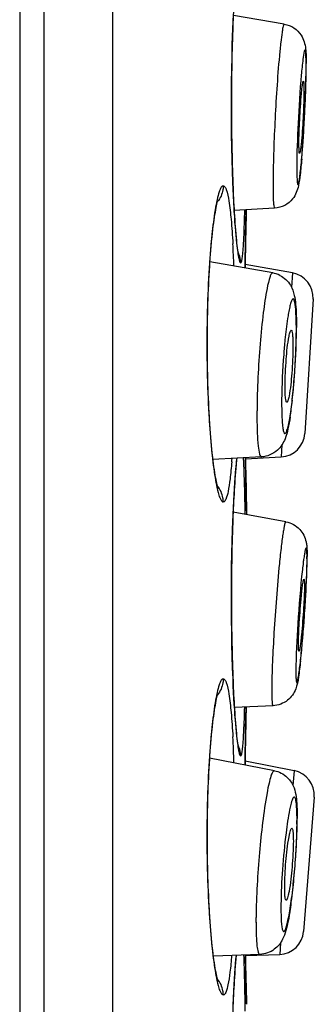
# Model space of a CAD drawing. Units: millimetres. Extents: x -10 to 1281, y -1174 to 1022.
# Drawn here: x 709 to 712, y 691 to 701 of the extents above; entities that cross this region are included whole.
import ezdxf

# ---------------------------------------------------------------- set-up
doc = ezdxf.new("R2010")
doc.units = ezdxf.units.MM
doc.header["$LTSCALE"] = 54.820741
for name, color, linetype in [('1101260_A', 7, 'CONTINUOUS'), ('1210122_TUBE_A', 7, 'CONTINUOUS'), ('BREP_1', 7, 'CONTINUOUS')]:
    doc.layers.add(name, color=color, linetype=linetype)

msp = doc.modelspace()

# ---------------------------------------------------------------- linework, layer by layer
at = {"layer": '1101260_A', "color": 9, "linetype": 'Continuous'}
for p, q in [((709.813, 671.366), (709.813, 763.822)), ((711.164, 698.743), (711.162, 698.623)), ((711.162, 698.623), (711.161, 698.531)), ((711.164, 696.594), (711.164, 696.568)), ((711.176, 696.049), (711.176, 696.043)), ((711.164, 693.714), (711.162, 693.594))]:
    msp.add_line(p, q, dxfattribs=at)
at = {"layer": '1101260_A', "color": 7, "linetype": 'Continuous'}
for p, q in [((711.038, 701.046), (711.042, 701.117)), ((711.035, 700.971), (711.038, 701.046)), ((711.03, 700.812), (711.032, 700.893)), ((711.032, 700.893), (711.035, 700.971)), ((711.027, 700.686), (711.03, 700.812)), ((711.024, 700.556), (711.027, 700.686)), ((711.022, 700.423), (711.024, 700.556)), ((711.021, 700.289), (711.022, 700.423)), ((711.021, 700.154), (711.021, 700.289)), ((711.022, 700.021), (711.021, 700.154)), ((711.023, 699.889), (711.022, 700.021)), ((711.025, 699.761), (711.023, 699.889)), ((711.028, 699.637), (711.025, 699.761)), ((711.032, 699.518), (711.028, 699.637)), ((711.036, 699.406), (711.032, 699.518)), ((711.039, 699.334), (711.036, 699.406)), ((711.042, 699.266), (711.039, 699.334)), ((711.045, 699.2), (711.042, 699.266)), ((711.049, 699.139), (711.045, 699.2)), ((711.166, 698.856), (711.172, 699.124)), ((711.057, 699), (711.054, 699.053)), ((711.061, 698.951), (711.057, 699)), ((711.065, 698.906), (711.061, 698.951)), ((711.068, 698.864), (711.065, 698.906)), ((711.072, 698.827), (711.068, 698.864)), ((711.161, 698.53), (711.166, 698.856)), ((711.168, 696.374), (711.164, 696.595)), ((711.056, 696.338), (711.059, 696.39)), ((711.059, 696.39), (711.063, 696.438)), ((711.176, 696.054), (711.168, 696.374)), ((711.048, 696.221), (711.052, 696.281)), ((711.052, 696.281), (711.056, 696.338)), ((711.045, 696.156), (711.048, 696.221)), ((711.038, 696.017), (711.042, 696.088)), ((711.042, 696.088), (711.045, 696.156)), ((711.035, 695.941), (711.038, 696.017)), ((711.176, 696.043), (711.176, 696.016)), ((711.032, 695.863), (711.035, 695.941)), ((711.029, 695.741), (711.032, 695.863)), ((711.026, 695.614), (711.029, 695.741)), ((711.023, 695.483), (711.026, 695.614)), ((711.022, 695.349), (711.023, 695.483)), ((711.021, 695.215), (711.022, 695.349)), ((711.021, 695.08), (711.021, 695.215)), ((711.022, 694.947), (711.021, 695.08)), ((711.024, 694.817), (711.022, 694.947)), ((711.026, 694.69), (711.024, 694.817)), ((711.029, 694.568), (711.026, 694.69)), ((711.033, 694.451), (711.029, 694.568)), ((711.037, 694.34), (711.033, 694.451)), ((711.04, 694.27), (711.037, 694.34)), ((711.043, 694.203), (711.04, 694.27)), ((711.047, 694.14), (711.043, 694.203)), ((711.05, 694.08), (711.047, 694.14)), ((711.054, 694.023), (711.05, 694.08)), ((711.057, 693.971), (711.054, 694.023)), ((711.061, 693.922), (711.057, 693.971)), ((711.166, 693.827), (711.171, 694.054)), ((711.065, 693.876), (711.061, 693.922)), ((711.068, 693.835), (711.065, 693.876)), ((711.072, 693.797), (711.068, 693.835)), ((711.16, 693.461), (711.166, 693.827)), ((711.063, 691.434), (711.067, 691.479)), ((711.168, 691.345), (711.165, 691.524)), ((711.056, 691.334), (711.059, 691.386)), ((711.059, 691.386), (711.063, 691.434)), ((711.048, 691.217), (711.052, 691.278)), ((711.052, 691.278), (711.056, 691.334)), ((711.176, 691.025), (711.168, 691.345)), ((711.042, 691.084), (711.045, 691.153)), ((711.045, 691.153), (711.048, 691.217)), ((711.038, 691.013), (711.042, 691.084))]:
    msp.add_line(p, q, dxfattribs=at)
for points in [[(710.886, 696.283), (710.886, 696.284), (710.884, 696.29), (710.881, 696.298), (710.878, 696.308), (710.875, 696.321), (710.872, 696.336), (710.868, 696.354), (710.864, 696.373), (710.86, 696.395), (710.856, 696.418), (710.851, 696.444), (710.847, 696.471), (710.843, 696.501), (710.839, 696.532), (710.834, 696.565), (710.83, 696.601), (710.826, 696.637), (710.822, 696.676), (710.818, 696.716), (710.814, 696.758), (710.81, 696.802), (710.807, 696.847), (710.803, 696.894), (710.8, 696.942), (710.797, 696.992), (710.794, 697.043), (710.791, 697.095), (710.788, 697.148), (710.786, 697.203), (710.783, 697.258), (710.781, 697.315), (710.78, 697.372), (710.778, 697.43), (710.777, 697.488), (710.776, 697.547), (710.775, 697.607), (710.774, 697.667), (710.774, 697.727), (710.774, 697.787), (710.774, 697.848), (710.775, 697.908), (710.776, 697.968), (710.777, 698.027), (710.778, 698.087), (710.78, 698.145), (710.782, 698.203), (710.784, 698.26), (710.786, 698.316), (710.788, 698.371), (710.791, 698.425), (710.794, 698.478), (710.797, 698.53), (710.8, 698.58), (710.804, 698.628), (710.807, 698.675), (710.811, 698.721), (710.815, 698.765), (710.819, 698.807), (710.823, 698.847), (710.827, 698.886), (710.831, 698.922), (710.835, 698.957), (710.84, 698.99), (710.844, 699.02), (710.848, 699.049), (710.852, 699.076), (710.857, 699.101), (710.861, 699.124), (710.865, 699.145), (710.869, 699.164), (710.872, 699.181), (710.876, 699.195), (710.879, 699.208), (710.88, 699.213)], [(711.054, 699.053), (711.05, 699.109), (711.049, 699.139)], [(711.092, 698.675), (711.092, 698.677), (711.091, 698.68), (711.091, 698.684), (711.089, 698.69), (711.088, 698.697), (711.087, 698.706), (711.085, 698.715), (711.084, 698.725), (711.082, 698.737), (711.081, 698.749), (711.079, 698.763), (711.077, 698.777), (711.076, 698.793), (711.074, 698.809), (711.072, 698.827)], [(711.069, 696.503), (711.073, 696.541), (711.074, 696.558), (711.076, 696.575), (711.078, 696.59), (711.078, 696.591)], [(711.063, 696.438), (711.067, 696.482), (711.069, 696.503)], [(710.886, 691.254), (710.886, 691.255), (710.884, 691.26), (710.881, 691.269), (710.878, 691.279), (710.875, 691.292), (710.872, 691.307), (710.868, 691.325), (710.864, 691.344), (710.86, 691.366), (710.856, 691.389), (710.851, 691.415), (710.847, 691.442), (710.843, 691.472), (710.839, 691.503), (710.834, 691.536), (710.83, 691.571), (710.826, 691.608), (710.822, 691.647), (710.818, 691.687), (710.814, 691.729), (710.81, 691.773), (710.807, 691.818), (710.803, 691.865), (710.8, 691.913), (710.797, 691.963), (710.794, 692.014), (710.791, 692.066), (710.788, 692.119), (710.786, 692.174), (710.783, 692.229), (710.781, 692.285), (710.78, 692.343), (710.778, 692.4), (710.777, 692.459), (710.776, 692.518), (710.775, 692.578), (710.774, 692.638), (710.774, 692.698), (710.774, 692.758), (710.774, 692.818), (710.775, 692.879), (710.776, 692.939), (710.777, 692.998), (710.778, 693.057), (710.78, 693.116), (710.782, 693.174), (710.784, 693.231), (710.786, 693.287), (710.788, 693.342), (710.791, 693.396), (710.794, 693.449), (710.797, 693.5), (710.8, 693.551), (710.804, 693.599), (710.807, 693.646), (710.811, 693.692), (710.815, 693.736), (710.819, 693.778), (710.823, 693.818), (710.827, 693.856), (710.831, 693.893), (710.835, 693.928), (710.84, 693.96), (710.844, 693.991), (710.848, 694.02), (710.852, 694.047), (710.857, 694.072), (710.861, 694.095), (710.865, 694.116), (710.869, 694.135), (710.872, 694.151), (710.876, 694.166), (710.879, 694.178), (710.88, 694.184)], [(711.092, 693.646), (711.092, 693.648), (711.091, 693.651), (711.091, 693.655), (711.089, 693.661), (711.088, 693.668), (711.087, 693.676), (711.085, 693.686), (711.084, 693.696), (711.082, 693.708), (711.081, 693.72), (711.079, 693.734), (711.077, 693.748), (711.076, 693.764), (711.074, 693.78), (711.072, 693.797)], [(711.067, 691.479), (711.071, 691.518), (711.071, 691.52)]]:
    msp.add_lwpolyline(points, dxfattribs=at)
at = {"layer": '1101260_A', "color": 9, "linetype": 'Continuous'}
for centre, radius, start, end in [((769.103, 697.706), 57.948, 178.59795, 178.97463), ((699.148, 698.121), 11.906, 2.0684, 3.1587), ((704.818, 697.047), 6.226, 355.4513, 355.7641), ((715.306, 696.132), 4.255, 173.8115, 174.6948), ((706.593, 696.313), 4.56, 3.0252, 3.545), ((765.31, 697.524), 54.154, 181.012, 181.561), ((680.09, 695.59), 31.074, 0.7918, 1.049), ((767.257, 692.715), 56.102, 178.6322, 178.9799), ((698.83, 693.076), 12.224, 1.9143, 3.1526), ((775.188, 692.58), 64.034, 179.09293, 179.21138), ((765.242, 692.493), 54.087, 181.0282, 181.5611), ((677.703, 690.548), 33.461, 0.6905, 1.0394)]:
    msp.add_arc(centre, radius, start, end, dxfattribs=at)
for points, knots in [([(711.069, 701.555), (711.051, 701.356), (711.028, 700.894), (711.016, 700.171), (711.03, 699.454), (711.053, 699.001), (711.072, 698.809)], [0, 0, 0, 0, 0.217403, 0.504798, 0.789594, 1, 1, 1, 1]), ([(710.938, 699.37), (710.929, 699.369), (710.91, 699.347), (710.893, 699.299), (710.872, 699.221), (710.861, 699.159), (710.855, 699.123)], [0, 0, 0, 0, 0.098258, 0.289656, 0.591796, 1, 1, 1, 1]), ([(710.938, 699.37), (710.938, 699.356), (710.933, 699.298), (710.908, 699.242), (710.879, 699.208)], [0, 0, 0, 0, 0.235982, 1, 1, 1, 1]), ([(710.938, 699.37), (710.944, 699.37), (710.959, 699.357), (710.979, 699.305), (711.001, 699.192), (711.021, 699.007), (711.031, 698.861), (711.036, 698.777)], [0, 0, 0, 0, 0.029928, 0.084271, 0.279372, 0.588762, 1, 1, 1, 1]), ([(710.855, 699.123), (710.841, 699.04), (710.818, 698.849), (710.783, 698.402), (710.766, 697.782), (710.781, 697.159), (710.814, 696.704), (710.837, 696.508), (710.85, 696.42)], [0, 0, 0, 0, 0.093708, 0.212881, 0.495601, 0.780663, 0.902323, 1, 1, 1, 1]), ([(711.144, 698.77), (711.146, 698.794), (711.152, 698.911), (711.155, 699.028), (711.157, 699.121)], [0, 0, 0, 0, 0.205879, 1, 1, 1, 1]), ([(711.072, 698.809), (711.075, 698.776), (711.081, 698.72), (711.091, 698.649), (711.101, 698.607), (711.109, 698.586), (711.115, 698.583)], [0, 0, 0, 0, 0.425287, 0.735893, 0.918928, 1, 1, 1, 1]), ([(711.115, 698.583), (711.115, 698.592), (711.113, 698.63), (711.102, 698.667), (711.089, 698.693)], [0, 0, 0, 0, 0.239066, 1, 1, 1, 1]), ([(711.115, 698.583), (711.12, 698.584), (711.126, 698.604), (711.133, 698.636), (711.139, 698.697), (711.142, 698.743), (711.144, 698.77)], [0, 0, 0, 0, 0.078051, 0.264396, 0.573276, 1, 1, 1, 1]), ([(711.024, 696.553), (711.019, 696.495), (711.01, 696.395), (710.99, 696.262), (710.974, 696.189), (710.95, 696.144), (710.938, 696.144)], [0, 0, 0, 0, 0.413479, 0.720117, 0.913902, 1, 1, 1, 1]), ([(711.069, 696.525), (711.051, 696.327), (711.028, 695.865), (711.016, 695.142), (711.03, 694.425), (711.053, 693.971), (711.072, 693.78)], [0, 0, 0, 0, 0.217403, 0.504798, 0.789594, 1, 1, 1, 1]), ([(711.159, 696.159), (711.158, 696.197), (711.155, 696.329), (711.151, 696.46), (711.146, 696.553)], [0, 0, 0, 0, 0.289711, 1, 1, 1, 1]), ([(710.85, 696.42), (710.861, 696.351), (710.876, 696.263), (710.908, 696.17), (710.929, 696.147), (710.938, 696.144)], [0, 0, 0, 0, 0.713749, 0.902013, 1, 1, 1, 1]), ([(710.938, 696.144), (710.938, 696.158), (710.933, 696.216), (710.908, 696.272), (710.879, 696.307)], [0, 0, 0, 0, 0.237896, 1, 1, 1, 1]), ([(710.938, 694.341), (710.929, 694.34), (710.91, 694.318), (710.893, 694.27), (710.872, 694.192), (710.861, 694.13), (710.855, 694.094)], [0, 0, 0, 0, 0.098258, 0.289656, 0.591796, 1, 1, 1, 1]), ([(710.938, 694.341), (710.938, 694.327), (710.933, 694.269), (710.908, 694.213), (710.879, 694.178)], [0, 0, 0, 0, 0.235982, 1, 1, 1, 1]), ([(710.938, 694.341), (710.944, 694.341), (710.959, 694.328), (710.979, 694.276), (711.001, 694.162), (711.021, 693.978), (711.031, 693.831), (711.036, 693.748)], [0, 0, 0, 0, 0.029928, 0.084271, 0.279372, 0.588762, 1, 1, 1, 1]), ([(710.855, 694.094), (710.841, 694.011), (710.818, 693.82), (710.783, 693.373), (710.766, 692.753), (710.781, 692.13), (710.814, 691.675), (710.837, 691.478), (710.85, 691.391)], [0, 0, 0, 0, 0.093708, 0.212881, 0.495601, 0.780663, 0.902323, 1, 1, 1, 1]), ([(711.144, 693.741), (711.145, 693.763), (711.151, 693.866), (711.154, 693.97), (711.156, 694.052)], [0, 0, 0, 0, 0.208902, 1, 1, 1, 1]), ([(711.072, 693.78), (711.075, 693.747), (711.081, 693.691), (711.091, 693.619), (711.101, 693.577), (711.109, 693.557), (711.115, 693.553)], [0, 0, 0, 0, 0.425287, 0.735893, 0.918928, 1, 1, 1, 1]), ([(711.115, 693.553), (711.115, 693.562), (711.113, 693.601), (711.102, 693.638), (711.089, 693.664)], [0, 0, 0, 0, 0.239066, 1, 1, 1, 1]), ([(711.115, 693.553), (711.12, 693.554), (711.126, 693.574), (711.133, 693.607), (711.139, 693.668), (711.142, 693.714), (711.144, 693.741)], [0, 0, 0, 0, 0.078051, 0.264396, 0.573276, 1, 1, 1, 1]), ([(711.023, 691.518), (711.019, 691.461), (711.01, 691.362), (710.989, 691.231), (710.973, 691.159), (710.95, 691.114), (710.938, 691.115)], [0, 0, 0, 0, 0.413449, 0.719952, 0.913697, 1, 1, 1, 1]), ([(711.069, 691.522), (711.051, 691.323), (711.028, 690.861), (711.016, 690.138), (711.03, 689.421), (711.053, 688.968), (711.072, 688.776)], [0, 0, 0, 0, 0.217403, 0.504798, 0.789594, 1, 1, 1, 1]), ([(711.159, 691.155), (711.158, 691.19), (711.155, 691.313), (711.152, 691.436), (711.148, 691.523)], [0, 0, 0, 0, 0.285199, 1, 1, 1, 1]), ([(710.85, 691.391), (710.861, 691.322), (710.876, 691.233), (710.908, 691.141), (710.929, 691.118), (710.938, 691.115)], [0, 0, 0, 0, 0.713749, 0.902013, 1, 1, 1, 1]), ([(710.938, 691.115), (710.938, 691.129), (710.933, 691.187), (710.908, 691.243), (710.879, 691.277)], [0, 0, 0, 0, 0.237896, 1, 1, 1, 1])]:
    msp.add_open_spline(points, degree=3, knots=knots, dxfattribs=at)
at = {"layer": '1210122_TUBE_A', "color": 9, "linetype": 'Continuous'}
msp.add_line((708.863, 1001.905), (708.863, 546.405), dxfattribs=at)
at = {"layer": '1210122_TUBE_A', "color": 7, "linetype": 'Continuous'}
msp.add_line((709.113, 546.405), (709.113, 1001.905), dxfattribs=at)
at = {"layer": 'BREP_1', "color": 7, "linetype": 'Continuous'}
for p, q in [((711.559, 701.019), (711.041, 701.106)), ((711.461, 699.141), (711.05, 699.116)), ((711.442, 698.48), (710.801, 698.594)), ((711.643, 698.481), (711.161, 698.566)), ((711.853, 698.215), (711.769, 696.842)), ((711.327, 696.604), (710.833, 696.578)), ((711.164, 696.585), (711.529, 696.604)), ((711.576, 695.942), (711.039, 696.041)), ((711.445, 694.066), (711.052, 694.049)), ((711.459, 693.403), (710.799, 693.532)), ((711.66, 693.403), (711.161, 693.5)), ((711.865, 693.134), (711.757, 691.763)), ((711.311, 691.529), (710.838, 691.512)), ((711.165, 691.517), (711.513, 691.529))]:
    msp.add_line(p, q, dxfattribs=at)
at = {"layer": 'BREP_1', "color": 9, "linetype": 'Continuous'}
for p, q in [((711.643, 698.481), (711.634, 698.333)), ((711.536, 696.727), (711.529, 696.604)), ((711.66, 693.403), (711.648, 693.253)), ((711.522, 691.648), (711.513, 691.529))]:
    msp.add_line(p, q, dxfattribs=at)
for centre, radius, start, end in [((708.03, 700.588), 3.752, 359.99, 0.4512), ((715.434, 699.549), 3.747, 179.9898, 180.4563), ((716.567, 699.371), 5.122, 179.9898, 180.4563), ((707.044, 697.91), 4.639, 359.5013, 359.9948), ((706.335, 697.917), 5.347, 358.8026, 359.496), ((716.168, 697.147), 4.636, 179.5064, 179.9949), ((717.618, 697.02), 6.337, 179.5064, 179.9949), ((709.723, 695.564), 2.068, 359.9801, 0.6663), ((713.741, 694.413), 2.063, 179.9795, 180.6767), ((714.252, 694.217), 2.82, 179.9795, 180.6767), ((707.369, 692.904), 4.321, 358.5966, 359.3956), ((708.106, 692.896), 3.583, 359.403, 359.9919), ((715.105, 692.001), 3.579, 179.4118, 179.9921), ((716.164, 691.855), 4.893, 179.4118, 179.9921)]:
    msp.add_arc(centre, radius, start, end, dxfattribs=at)
at = {"layer": 'BREP_1', "color": 7, "linetype": 'Continuous'}
for centre, radius, start, end in [((707.597, 700.6), 4.186, 359.9979, 0.2317), ((706.44, 700.602), 5.343, 359.3658, 359.9814), ((704.481, 700.623), 7.302, 358.8953, 359.3739), ((700.387, 700.717), 11.398, 357.8465, 358.4998), ((702.647, 700.657), 9.137, 358.5022, 358.8996), ((698.031, 700.801), 13.754, 357.5976, 357.866), ((697.08, 700.841), 14.706, 357.3537, 357.5981), ((696.565, 700.863), 15.222, 356.4985, 357.3571), ((697.922, 700.78), 13.863, 356.0953, 356.5001), ((699.973, 700.64), 11.806, 355.489, 356.0976), ((702.347, 700.456), 9.426, 355.2484, 355.4689), ((703.389, 700.369), 8.38, 355.0181, 355.2488), ((711.396, 698.222), 0.262, 63.2821, 79.9367), ((711.599, 698.23), 0.254, 356.4998, 80), ((706.625, 697.927), 5.059, 359.1856, 359.9857), ((704.897, 697.959), 6.787, 357.8735, 358.5032), ((705.633, 697.94), 6.051, 358.4993, 359.1916), ((704.339, 697.979), 7.346, 357.2833, 357.8743), ((703.919, 697.999), 7.766, 355.6883, 357.2874), ((704.259, 697.973), 7.425, 355.1922, 355.6901), ((705.651, 697.846), 6.027, 353.6727, 354.7063), ((704.754, 697.931), 6.928, 354.6921, 355.1934), ((707.056, 697.689), 4.614, 352.5411, 353.6936), ((708.194, 697.539), 3.466, 351.2733, 352.5621), ((711.515, 696.858), 0.254, 273, 356.5002), ((708.511, 695.582), 3.282, 359.0483, 359.9795), ((709.106, 695.581), 2.687, 359.9988, 0.1523), ((704.749, 695.661), 7.044, 357.933, 358.4416), ((706.612, 695.611), 5.181, 358.4334, 359.0818), ((702.852, 695.729), 8.943, 357.517, 357.9363), ((699.306, 695.892), 12.493, 356.8589, 357.167), ((700.955, 695.81), 10.841, 357.1651, 357.5198), ((697.487, 695.992), 14.314, 356.3359, 356.8561), ((696.496, 696.054), 15.307, 355.6722, 356.3414), ((697.314, 695.991), 14.487, 355.2594, 355.6757), ((698.466, 695.896), 13.331, 355.051, 355.2573), ((699.996, 695.763), 11.795, 354.6327, 355.0562), ((702.375, 695.539), 9.406, 353.9702, 354.6353), ((704.707, 695.296), 7.061, 353.6895, 353.9414), ((711.612, 693.154), 0.254, 355.4998, 79), ((707.698, 692.916), 3.993, 359.0661, 359.9803), ((705.832, 692.957), 5.86, 357.6253, 358.3078), ((706.697, 692.932), 4.995, 358.3031, 359.0737), ((705.071, 692.989), 6.621, 357.0016, 357.6267), ((703.966, 693.05), 7.728, 354.423, 356.4316), ((704.422, 693.022), 7.272, 356.4259, 357.0041), ((704.763, 692.971), 6.928, 353.4802, 354.4314), ((705.577, 692.879), 6.109, 352.9861, 353.4736), ((706.821, 692.72), 4.855, 351.9564, 352.4828), ((706.199, 692.802), 5.482, 352.482, 352.9868), ((711.504, 691.783), 0.254, 272, 355.5002)]:
    msp.add_arc(centre, radius, start, end, dxfattribs=at)
at = {"layer": 'BREP_1', "color": 9, "linetype": 'Continuous'}
for points, knots in [([(711.559, 701.019), (711.557, 701.019), (711.552, 701.01), (711.548, 700.996), (711.542, 700.969), (711.534, 700.914), (711.522, 700.822), (711.514, 700.742), (711.51, 700.696)], [0, 0, 0, 0, 0.020569, 0.070559, 0.152238, 0.265166, 0.579984, 1, 1, 1, 1]), ([(711.51, 700.696), (711.489, 700.469), (711.462, 700.028), (711.445, 699.586), (711.445, 699.372)], [0, 0, 0, 0, 0.515027, 1, 1, 1, 1]), ([(711.764, 700.744), (711.756, 700.717), (711.747, 700.635), (711.738, 700.553), (711.733, 700.5)], [0, 0, 0, 0, 0.350222, 1, 1, 1, 1]), ([(711.774, 700.75), (711.774, 700.752), (711.768, 700.76), (711.766, 700.748), (711.764, 700.744)], [0, 0, 0, 0, 0.370882, 1, 1, 1, 1]), ([(711.782, 700.617), (711.782, 700.646), (711.78, 700.69), (711.779, 700.735), (711.774, 700.75)], [0, 0, 0, 0, 0.657652, 1, 1, 1, 1]), ([(711.781, 700.482), (711.781, 700.492), (711.782, 700.527), (711.782, 700.561), (711.782, 700.587)], [0, 0, 0, 0, 0.268336, 1, 1, 1, 1]), ([(711.733, 700.5), (711.718, 700.337), (711.699, 700.02), (711.687, 699.703), (711.687, 699.55)], [0, 0, 0, 0, 0.518183, 1, 1, 1, 1]), ([(711.687, 699.519), (711.687, 699.498), (711.688, 699.468), (711.69, 699.431), (711.691, 699.412), (711.693, 699.396), (711.695, 699.388), (711.697, 699.381), (711.703, 699.385), (711.704, 699.392), (711.708, 699.405), (711.712, 699.423), (711.717, 699.456), (711.724, 699.511), (711.736, 699.624), (711.75, 699.796), (711.769, 700.096), (711.778, 700.329), (711.781, 700.482)], [0, 0, 0, 0, 0.051858, 0.072075, 0.088198, 0.100111, 0.107817, 0.11155, 0.114204, 0.120435, 0.130831, 0.145439, 0.164169, 0.213376, 0.27698, 0.438885, 0.629499, 1, 1, 1, 1]), ([(711.445, 699.33), (711.445, 699.303), (711.446, 699.257), (711.449, 699.194), (711.453, 699.165), (711.457, 699.141), (711.461, 699.142)], [0, 0, 0, 0, 0.425554, 0.738528, 0.929718, 1, 1, 1, 1]), ([(711.442, 698.48), (711.437, 698.481), (711.423, 698.467), (711.404, 698.416), (711.392, 698.363), (711.384, 698.322)], [0, 0, 0, 0, 0.091647, 0.282865, 1, 1, 1, 1]), ([(711.384, 698.322), (711.368, 698.241), (711.341, 698.053), (711.3, 697.637), (711.283, 697.302), (711.282, 697.075)], [0, 0, 0, 0, 0.198459, 0.455438, 1, 1, 1, 1]), ([(711.679, 698.066), (711.678, 698.087), (711.676, 698.123), (711.669, 698.171), (711.664, 698.198), (711.653, 698.217), (711.643, 698.213), (711.638, 698.205), (711.632, 698.194), (711.624, 698.17), (711.613, 698.129), (711.606, 698.093), (711.603, 698.072)], [0, 0, 0, 0, 0.205499, 0.358239, 0.45551, 0.501286, 0.519581, 0.547679, 0.588864, 0.64398, 0.795623, 1, 1, 1, 1]), ([(711.603, 698.072), (711.599, 698.053), (711.585, 697.962), (711.574, 697.871), (711.567, 697.799)], [0, 0, 0, 0, 0.211748, 1, 1, 1, 1]), ([(711.683, 697.91), (711.683, 697.924), (711.682, 697.976), (711.681, 698.028), (711.679, 698.066)], [0, 0, 0, 0, 0.275308, 1, 1, 1, 1]), ([(711.533, 697.147), (711.533, 697.114), (711.533, 697.054), (711.537, 696.972), (711.543, 696.91), (711.549, 696.871), (711.556, 696.851), (711.561, 696.843), (711.57, 696.842), (711.576, 696.849), (711.582, 696.861), (711.588, 696.878), (711.595, 696.9), (711.605, 696.941), (711.617, 697.004), (711.63, 697.092), (711.642, 697.196), (711.658, 697.352), (711.673, 697.557), (711.68, 697.723), (711.682, 697.805)], [0, 0, 0, 0, 0.076527, 0.140516, 0.1896, 0.222444, 0.232689, 0.239181, 0.243657, 0.249957, 0.259961, 0.274094, 0.292389, 0.314746, 0.37104, 0.441199, 0.522928, 0.613457, 0.808421, 1, 1, 1, 1]), ([(711.567, 697.799), (711.562, 697.748), (711.544, 697.545), (711.534, 697.34), (711.533, 697.187)], [0, 0, 0, 0, 0.248798, 1, 1, 1, 1]), ([(711.281, 697.021), (711.281, 696.963), (711.283, 696.86), (711.29, 696.73), (711.302, 696.65), (711.313, 696.613), (711.323, 696.604), (711.327, 696.604)], [0, 0, 0, 0, 0.410158, 0.722158, 0.918649, 0.971745, 1, 1, 1, 1]), ([(711.576, 695.942), (711.573, 695.942), (711.567, 695.93), (711.562, 695.911), (711.555, 695.874), (711.547, 695.827), (711.538, 695.765), (711.525, 695.66), (711.516, 695.576), (711.51, 695.516)], [0, 0, 0, 0, 0.01986, 0.070741, 0.153851, 0.268384, 0.41269, 0.584747, 1, 1, 1, 1]), ([(711.792, 695.588), (711.792, 695.602), (711.791, 695.621), (711.79, 695.644), (711.789, 695.656), (711.787, 695.665), (711.786, 695.671), (711.783, 695.675), (711.78, 695.673), (711.778, 695.668), (711.775, 695.66), (711.772, 695.649), (711.768, 695.627), (711.762, 695.593), (711.758, 695.563), (711.755, 695.546)], [0, 0, 0, 0, 0.185463, 0.257114, 0.314154, 0.356265, 0.383603, 0.397702, 0.409087, 0.432354, 0.470153, 0.522742, 0.590008, 0.767665, 1, 1, 1, 1]), ([(711.51, 695.516), (711.487, 695.281), (711.455, 694.849), (711.432, 694.416), (711.432, 694.219)], [0, 0, 0, 0, 0.544255, 1, 1, 1, 1]), ([(711.678, 694.389), (711.678, 694.372), (711.679, 694.35), (711.68, 694.323), (711.683, 694.312), (711.683, 694.304), (711.689, 694.302), (711.692, 694.31), (711.695, 694.319), (711.699, 694.335), (711.705, 694.365), (711.712, 694.416), (711.722, 694.49), (711.731, 694.58), (711.741, 694.683), (711.755, 694.836), (711.77, 695.034), (711.783, 695.26), (711.789, 695.406), (711.791, 695.473)], [0, 0, 0, 0, 0.039205, 0.052832, 0.062301, 0.067659, 0.069927, 0.074299, 0.082691, 0.095216, 0.111823, 0.156861, 0.216415, 0.288647, 0.371241, 0.461588, 0.653875, 0.841214, 1, 1, 1, 1]), ([(711.755, 695.546), (711.754, 695.539), (711.751, 695.508), (711.747, 695.478), (711.744, 695.454)], [0, 0, 0, 0, 0.228331, 1, 1, 1, 1]), ([(711.791, 695.473), (711.791, 695.481), (711.791, 695.511), (711.792, 695.541), (711.792, 695.563)], [0, 0, 0, 0, 0.27416, 1, 1, 1, 1]), ([(711.744, 695.454), (711.724, 695.271), (711.698, 694.925), (711.678, 694.577), (711.678, 694.414)], [0, 0, 0, 0, 0.52949, 1, 1, 1, 1]), ([(711.432, 694.184), (711.433, 694.167), (711.433, 694.138), (711.436, 694.1), (711.438, 694.08), (711.442, 694.066), (711.445, 694.066)], [0, 0, 0, 0, 0.426022, 0.736635, 0.926372, 1, 1, 1, 1]), ([(711.459, 693.403), (711.452, 693.404), (711.434, 693.381), (711.421, 693.34), (711.401, 693.267), (711.39, 693.21), (711.384, 693.177)], [0, 0, 0, 0, 0.084925, 0.277276, 0.585071, 1, 1, 1, 1]), ([(711.384, 693.177), (711.347, 692.976), (711.301, 692.552), (711.274, 692.127), (711.272, 691.905)], [0, 0, 0, 0, 0.479865, 1, 1, 1, 1]), ([(711.627, 693.059), (711.622, 693.041), (711.601, 692.946), (711.588, 692.849), (711.578, 692.77)], [0, 0, 0, 0, 0.190506, 1, 1, 1, 1]), ([(711.683, 693.066), (711.682, 693.077), (711.68, 693.094), (711.674, 693.115), (711.67, 693.129), (711.66, 693.136), (711.65, 693.126), (711.639, 693.102), (711.632, 693.078), (711.627, 693.059)], [0, 0, 0, 0, 0.191956, 0.33169, 0.420222, 0.46941, 0.528634, 0.633936, 1, 1, 1, 1]), ([(711.69, 692.895), (711.69, 692.912), (711.689, 692.969), (711.687, 693.027), (711.683, 693.066)], [0, 0, 0, 0, 0.298292, 1, 1, 1, 1]), ([(711.526, 692.002), (711.526, 691.972), (711.526, 691.92), (711.529, 691.858), (711.534, 691.818), (711.537, 691.796), (711.541, 691.78), (711.546, 691.769), (711.552, 691.762), (711.56, 691.764), (711.566, 691.773), (711.576, 691.793), (711.588, 691.834), (711.602, 691.897), (711.617, 691.98), (711.632, 692.078), (711.646, 692.189), (711.663, 692.351), (711.679, 692.555), (711.687, 692.719), (711.689, 692.798)], [0, 0, 0, 0, 0.068019, 0.122138, 0.14333, 0.160439, 0.173403, 0.182319, 0.187818, 0.192444, 0.19978, 0.211006, 0.245802, 0.296591, 0.361854, 0.439436, 0.526759, 0.620856, 0.816442, 1, 1, 1, 1]), ([(711.578, 692.77), (711.562, 692.646), (711.539, 692.402), (711.527, 692.158), (711.526, 692.038)], [0, 0, 0, 0, 0.512016, 1, 1, 1, 1]), ([(711.272, 691.856), (711.272, 691.809), (711.272, 691.73), (711.28, 691.624), (711.287, 691.567), (711.302, 691.529), (711.311, 691.529)], [0, 0, 0, 0, 0.414096, 0.72485, 0.919401, 1, 1, 1, 1])]:
    msp.add_open_spline(points, degree=3, knots=knots, dxfattribs=at)
at = {"layer": 'BREP_1', "color": 7, "linetype": 'Continuous'}
for points, knots in [([(711.559, 701.019), (711.594, 701.013), (711.662, 700.986), (711.748, 700.899), (711.772, 700.815), (711.777, 700.767)], [0, 0, 0, 0, 0.298662, 0.592149, 1, 1, 1, 1]), ([(711.777, 700.767), (711.778, 700.756), (711.782, 700.706), (711.783, 700.656), (711.783, 700.617)], [0, 0, 0, 0, 0.215826, 1, 1, 1, 1]), ([(711.735, 700.31), (711.736, 700.328), (711.74, 700.358), (711.744, 700.401), (711.749, 700.42), (711.751, 700.437), (711.754, 700.436)], [0, 0, 0, 0, 0.419254, 0.734991, 0.930125, 1, 1, 1, 1]), ([(711.754, 700.436), (711.756, 700.436), (711.757, 700.425), (711.759, 700.41), (711.76, 700.381), (711.76, 700.359), (711.76, 700.346)], [0, 0, 0, 0, 0.073415, 0.267432, 0.580422, 1, 1, 1, 1]), ([(711.709, 699.791), (711.709, 699.875), (711.716, 700.048), (711.727, 700.221), (711.735, 700.31)], [0, 0, 0, 0, 0.484973, 1, 1, 1, 1]), ([(711.76, 700.346), (711.76, 700.262), (711.753, 700.089), (711.743, 699.916), (711.735, 699.827)], [0, 0, 0, 0, 0.484973, 1, 1, 1, 1]), ([(711.715, 699.701), (711.713, 699.701), (711.712, 699.712), (711.71, 699.726), (711.71, 699.756), (711.709, 699.778), (711.709, 699.791)], [0, 0, 0, 0, 0.070494, 0.263372, 0.577414, 1, 1, 1, 1]), ([(711.735, 699.827), (711.733, 699.81), (711.73, 699.778), (711.725, 699.739), (711.721, 699.714), (711.718, 699.704), (711.716, 699.701), (711.715, 699.701)], [0, 0, 0, 0, 0.416158, 0.73055, 0.926342, 0.977914, 1, 1, 1, 1]), ([(711.737, 699.641), (711.733, 699.589), (711.724, 699.498), (711.712, 699.408), (711.704, 699.371)], [0, 0, 0, 0, 0.581463, 1, 1, 1, 1]), ([(711.704, 699.371), (711.694, 699.323), (711.662, 699.241), (711.567, 699.163), (711.497, 699.144), (711.461, 699.141)], [0, 0, 0, 0, 0.4069, 0.70032, 1, 1, 1, 1]), ([(711.514, 698.456), (711.558, 698.434), (711.626, 698.37), (711.664, 698.258), (711.677, 698.155), (711.681, 698.089), (711.682, 698.054)], [0, 0, 0, 0, 0.324838, 0.567143, 0.767117, 1, 1, 1, 1]), ([(711.682, 698.054), (711.682, 698.044), (711.684, 698.001), (711.684, 697.958), (711.684, 697.925)], [0, 0, 0, 0, 0.235093, 1, 1, 1, 1]), ([(711.608, 697.834), (711.611, 697.85), (711.616, 697.871), (711.623, 697.891), (711.628, 697.896), (711.63, 697.896)], [0, 0, 0, 0, 0.716128, 0.908293, 1, 1, 1, 1]), ([(711.63, 697.896), (711.635, 697.895), (711.639, 697.879), (711.641, 697.868), (711.642, 697.858)], [0, 0, 0, 0, 0.302449, 1, 1, 1, 1]), ([(711.568, 697.324), (711.568, 697.416), (711.577, 697.587), (711.593, 697.757), (711.608, 697.834)], [0, 0, 0, 0, 0.539623, 1, 1, 1, 1]), ([(711.642, 697.858), (711.643, 697.854), (711.645, 697.837), (711.646, 697.82), (711.646, 697.806)], [0, 0, 0, 0, 0.21327, 1, 1, 1, 1]), ([(711.646, 697.806), (711.647, 697.8), (711.648, 697.776), (711.648, 697.752), (711.648, 697.733)], [0, 0, 0, 0, 0.228414, 1, 1, 1, 1]), ([(711.648, 697.733), (711.648, 697.641), (711.639, 697.47), (711.623, 697.3), (711.608, 697.223)], [0, 0, 0, 0, 0.539623, 1, 1, 1, 1]), ([(711.586, 697.161), (711.581, 697.161), (711.575, 697.181), (711.571, 697.208), (711.568, 697.262), (711.568, 697.301), (711.568, 697.324)], [0, 0, 0, 0, 0.078541, 0.275602, 0.589259, 1, 1, 1, 1]), ([(711.608, 697.223), (711.605, 697.207), (711.6, 697.187), (711.593, 697.167), (711.588, 697.161), (711.586, 697.161)], [0, 0, 0, 0, 0.70532, 0.901801, 1, 1, 1, 1]), ([(711.62, 697.013), (711.613, 696.972), (711.6, 696.896), (711.569, 696.776), (711.493, 696.652), (711.386, 696.607), (711.327, 696.604)], [0, 0, 0, 0, 0.22698, 0.420778, 0.677528, 1, 1, 1, 1]), ([(711.576, 695.942), (711.629, 695.932), (711.724, 695.88), (711.772, 695.785), (711.782, 695.739)], [0, 0, 0, 0, 0.530981, 1, 1, 1, 1]), ([(711.782, 695.739), (711.785, 695.726), (711.792, 695.676), (711.793, 695.625), (711.793, 695.588)], [0, 0, 0, 0, 0.272033, 1, 1, 1, 1]), ([(711.735, 695.189), (711.737, 695.212), (711.741, 695.253), (711.747, 695.301), (711.752, 695.329), (711.755, 695.344), (711.757, 695.351), (711.759, 695.356), (711.76, 695.356)], [0, 0, 0, 0, 0.414333, 0.731105, 0.845654, 0.928944, 0.97991, 1, 1, 1, 1]), ([(711.765, 695.296), (711.765, 695.219), (711.756, 695.049), (711.744, 694.88), (711.735, 694.788)], [0, 0, 0, 0, 0.455747, 1, 1, 1, 1]), ([(711.76, 695.356), (711.762, 695.356), (711.763, 695.348), (711.764, 695.339), (711.765, 695.319), (711.765, 695.305), (711.765, 695.296)], [0, 0, 0, 0, 0.076185, 0.269534, 0.579958, 1, 1, 1, 1]), ([(711.704, 694.681), (711.704, 694.758), (711.713, 694.928), (711.726, 695.097), (711.735, 695.189)], [0, 0, 0, 0, 0.455747, 1, 1, 1, 1]), ([(711.735, 694.788), (711.732, 694.765), (711.728, 694.724), (711.722, 694.677), (711.717, 694.648), (711.714, 694.634), (711.712, 694.626), (711.71, 694.621), (711.709, 694.621)], [0, 0, 0, 0, 0.411741, 0.727541, 0.842315, 0.926333, 0.978521, 1, 1, 1, 1]), ([(711.709, 694.621), (711.708, 694.621), (711.706, 694.628), (711.705, 694.638), (711.704, 694.658), (711.704, 694.672), (711.704, 694.681)], [0, 0, 0, 0, 0.072173, 0.263806, 0.575651, 1, 1, 1, 1]), ([(711.725, 694.52), (711.719, 694.466), (711.708, 694.371), (711.691, 694.276), (711.676, 694.237)], [0, 0, 0, 0, 0.563979, 1, 1, 1, 1]), ([(711.676, 694.237), (711.659, 694.193), (711.599, 694.106), (711.498, 694.069), (711.445, 694.066)], [0, 0, 0, 0, 0.470185, 1, 1, 1, 1]), ([(711.459, 693.403), (711.507, 693.394), (711.594, 693.348), (711.661, 693.24), (711.682, 693.138), (711.687, 693.077), (711.689, 693.047)], [0, 0, 0, 0, 0.321809, 0.603004, 0.803453, 1, 1, 1, 1]), ([(711.689, 693.047), (711.689, 693.037), (711.691, 692.993), (711.692, 692.949), (711.692, 692.915)], [0, 0, 0, 0, 0.230019, 1, 1, 1, 1]), ([(711.608, 692.727), (711.61, 692.74), (711.614, 692.762), (711.622, 692.791), (711.627, 692.807), (711.634, 692.816), (711.637, 692.816)], [0, 0, 0, 0, 0.414141, 0.722826, 0.915282, 1, 1, 1, 1]), ([(711.637, 692.816), (711.641, 692.815), (711.645, 692.8), (711.649, 692.777), (711.651, 692.736), (711.652, 692.705), (711.652, 692.688)], [0, 0, 0, 0, 0.087213, 0.284887, 0.594112, 1, 1, 1, 1]), ([(711.564, 692.209), (711.564, 692.298), (711.574, 692.472), (711.592, 692.644), (711.608, 692.727)], [0, 0, 0, 0, 0.514139, 1, 1, 1, 1]), ([(711.652, 692.688), (711.652, 692.599), (711.641, 692.425), (711.623, 692.253), (711.608, 692.17)], [0, 0, 0, 0, 0.514139, 1, 1, 1, 1]), ([(711.579, 692.081), (711.576, 692.081), (711.57, 692.096), (711.567, 692.118), (711.564, 692.16), (711.564, 692.191), (711.564, 692.209)], [0, 0, 0, 0, 0.080348, 0.274759, 0.586462, 1, 1, 1, 1]), ([(711.608, 692.17), (711.605, 692.157), (711.601, 692.136), (711.594, 692.107), (711.588, 692.091), (711.582, 692.081), (711.579, 692.081)], [0, 0, 0, 0, 0.405615, 0.711785, 0.908222, 1, 1, 1, 1]), ([(711.628, 692.041), (711.625, 692.025), (711.617, 691.967), (711.607, 691.91), (711.599, 691.868)], [0, 0, 0, 0, 0.272704, 1, 1, 1, 1]), ([(711.599, 691.868), (711.592, 691.836), (711.578, 691.773), (711.543, 691.669), (711.461, 691.565), (711.363, 691.531), (711.311, 691.529)], [0, 0, 0, 0, 0.204958, 0.401818, 0.677037, 1, 1, 1, 1])]:
    msp.add_open_spline(points, degree=3, knots=knots, dxfattribs=at)

doc.saveas('drawing.dxf')
